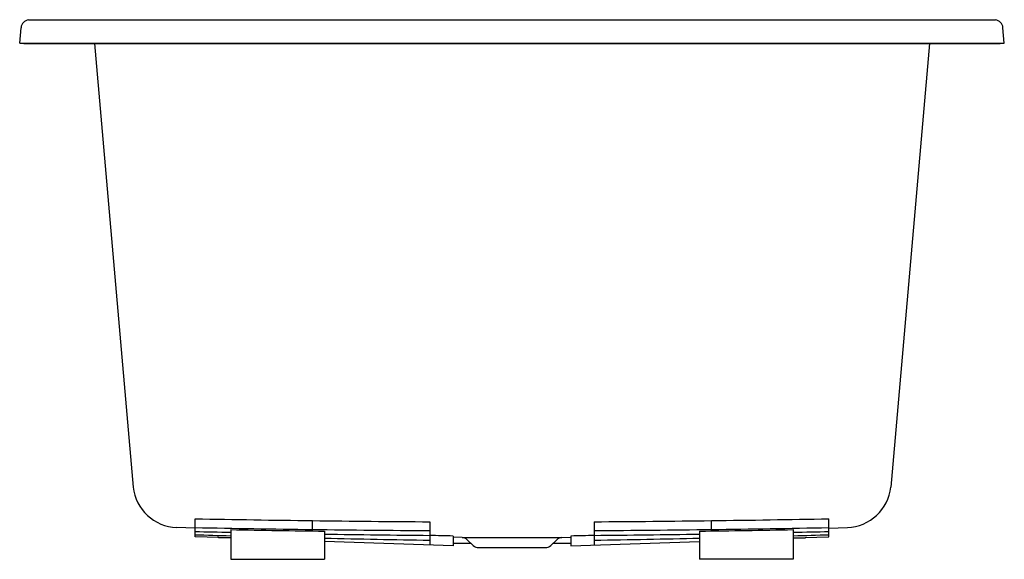
# Model space of a CAD drawing. Units: inches. Extents: x 3724.8 to 3766.8, y 13.2 to 36.2.
import ezdxf

# ---------------------------------------------------------------- set-up
doc = ezdxf.new("R2010")
doc.units = ezdxf.units.IN
doc.header["$LTSCALE"] = 0.64311
doc.header["$MEASUREMENT"] = 0
doc.layers.get('0').update_dxf_attribs({"color": 255, "linetype": 'CONTINUOUS'})
doc.layers.get('Defpoints').update_dxf_attribs({"linetype": 'CONTINUOUS'})
doc.styles.get("Standard").update_dxf_attribs({"font": 'txt', "width": 0.8})

msp = doc.modelspace()

# ---------------------------------------------------------------- linework, layer by layer
for p, q in [((3725.172, 36.24), (3766.422, 36.24)), ((3724.797, 35.24), (3724.855, 35.902)), ((3766.797, 35.24), (3766.74, 35.902)), ((3724.976, 35.225), (3724.797, 35.24)), ((3724.797, 35.24), (3766.797, 35.24)), ((3724.976, 35.225), (3766.619, 35.225)), ((3727.985, 35.225), (3729.641, 16.318)), ((3763.61, 35.225), (3761.954, 16.318)), ((3766.619, 35.225), (3766.797, 35.24)), ((3732.277, 14.204), (3732.277, 14.969)), ((3737.287, 14.448), (3737.287, 14.888)), ((3742.287, 14.84), (3742.287, 13.843)), ((3749.307, 14.84), (3749.307, 13.843)), ((3754.307, 14.448), (3754.307, 14.888)), ((3759.317, 14.204), (3759.317, 14.969)), ((3732.277, 14.573), (3731.491, 14.596)), ((3733.797, 14.505), (3733.797, 13.24)), ((3737.797, 14.441), (3737.797, 13.24)), ((3753.797, 14.441), (3753.797, 13.24)), ((3757.797, 14.505), (3757.797, 13.24)), ((3759.317, 14.573), (3760.104, 14.596)), ((3733.797, 14.153), (3732.277, 14.204)), ((3733.277, 14.158), (3733.277, 14.17)), ((3733.797, 14.14), (3733.277, 14.158)), ((3743.287, 13.808), (3737.797, 14)), ((3743.287, 14.233), (3743.287, 13.808)), ((3743.669, 14.17), (3743.287, 14.184)), ((3743.669, 14.17), (3747.926, 14.17)), ((3744.141, 13.826), (3743.891, 14.074)), ((3747.454, 13.826), (3747.704, 14.074)), ((3747.926, 14.17), (3748.307, 14.184)), ((3748.307, 14.233), (3748.307, 13.808)), ((3748.307, 13.808), (3753.797, 14)), ((3757.797, 14.153), (3759.317, 14.204)), ((3757.797, 14.14), (3758.317, 14.158)), ((3758.317, 14.158), (3758.317, 14.17)), ((3744.377, 13.74), (3747.217, 13.74)), ((3733.797, 13.24), (3737.797, 13.24)), ((3757.797, 13.24), (3753.797, 13.24))]:
    msp.add_line(p, q)
for centre, radius, start, end in [((3725.229, 35.869), 0.375, 98.6635, 175), ((3766.366, 35.869), 0.375, 5, 81.3365), ((3731.562, 16.526), 1.932, 186.2015, 267.9074), ((3760.033, 16.526), 1.932, 272.0926, 353.7985), ((3747.06, 775.986), 761.16, 268.887193, 269.640756), ((3744.535, 775.986), 761.16, 270.359244, 271.112807), ((3746.914, 764.128), 749.677, 268.881309, 269.646415), ((3747.763, 642.876), 628.64, 268.58848, 268.727055), ((3751.063, 613.682), 599.688, 268.20485, 268.350141), ((3748.584, 803.128), 788.761, 268.925839, 269.216438), ((3747.763, 642.876), 628.64, 269.091692, 269.500953), ((3744.681, 764.128), 749.677, 270.353585, 271.118691), ((3743.832, 642.876), 628.64, 270.499047, 270.908308), ((3743.011, 803.128), 788.761, 270.783562, 271.074161), ((3743.832, 642.876), 628.64, 271.272945, 271.41152), ((3740.532, 613.682), 599.688, 271.649859, 271.79515), ((3751.063, 613.682), 599.688, 268.732436, 269.161496), ((3741.854, -35.862), 50.115, 88.3614, 89.5049), ((3744.741, 104.058), 90.139, 269.07575, 269.55691), ((3743.657, 13.84), 0.33, 45, 88), ((3746.853, 104.058), 90.139, 270.44309, 270.92425), ((3747.938, 13.84), 0.33, 92, 135), ((3749.741, -35.862), 50.115, 90.4951, 91.6386), ((3740.532, 613.682), 599.688, 270.838504, 271.267564), ((3744.377, 14.11), 0.37, 230.2625, 269.9975), ((3747.217, 14.11), 0.37, 270.0025, 309.7375)]:
    msp.add_arc(centre, radius, start, end)

# ---------------------------------------------------------------- texts
at = {"layer": 'Defpoints'}
for tag, p, s in [('MODELNUMBER', (3745.797, 36.245), 'K-1174-VBW'), ('TRADENAME', (3745.797, 36.243), 'UNDERSCORE'), ('PRODUCT', (3745.797, 36.241), 'BATH')]:
    msp.add_attdef(tag, p, s, height=0.001, dxfattribs=at)

doc.saveas('drawing.dxf')
